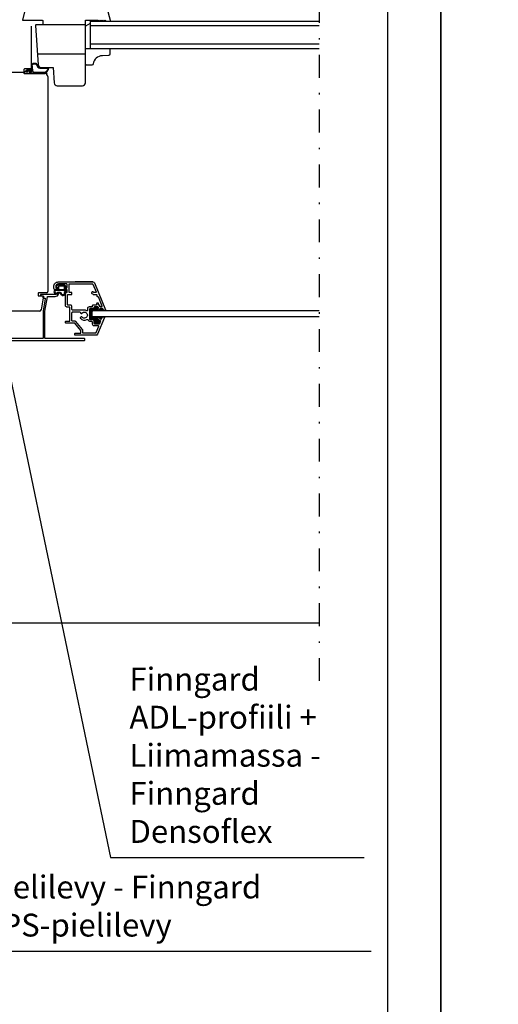
# Model space of a CAD drawing. Units: millimetres. Extents: x 2095 to 12693, y 0 to 2970.
# Drawn here: x 11274 to 11588, y 2000 to 2646 of the extents above; entities that cross this region are included whole.
import ezdxf

# ---------------------------------------------------------------- set-up
doc = ezdxf.new("R2010")
doc.units = ezdxf.units.MM
doc.header["$LTSCALE"] = 5
doc.linetypes.add('HIDDEN', pattern=[9.525, 6.35, -3.175])
doc.linetypes.add('PKL', pattern=[7.2, 3, -2, 0.2, -2])
doc.layers.get('0').update_dxf_attribs({"color": 1, "linetype": 'CONTINUOUS'})
for name, color, linetype in [('R-NIM', 4, 'CONTINUOUS'), ('R3-0', 5, 'CONTINUOUS'), ('R3-1PKL', 6, 'PKL'), ('R8MERKINNAT', 7, 'CONTINUOUS'), ('R8MIT_5', 1, 'CONTINUOUS')]:
    doc.layers.add(name, color=color, linetype=linetype)
doc.styles.add('AINS', font='ARIALN.TTF')
doc.dimstyles.new('AIYMPLEAD2_KELT', dxfattribs={"dimscale": 100, "dimtxt": 3.5, "dimasz": 1.5, "dimexe": 2, "dimexo": 3, "dimgap": 1, "dimtad": 1, "dimdec": 0, "dimzin": 0, "dimdsep": 46, "dimtxsty": 'AINS', "dimblk1": 'DOT', "dimblk2": 'DOT', "dimsah": 1, "dimcen": 3, "dimdle": 1, "dimclrd": 1, "dimclre": 1, "dimclrt": 2, "dimadec": 0, "dimazin": 0, "dimtfac": 1, "dimtdec": 0, "dimtix": 1, "dimtofl": 0, "dimtmove": 0, "dimatfit": 3, "dimldrblk": 'DOT', "dimfxl": 1, "dimtolj": 1, "dimtzin": 0, "dimarcsym": 0})

# ---------------------------------------------------------------- blocks, each defined once
blk = doc.blocks.new('_DOT')
at = {"color": 0, "linetype": 'ByBlock'}
blk.add_line((-0.5, 0), (-1, 0), dxfattribs=at)
at = {"color": 0, "linetype": 'ByBlock', "const_width": 0.5}
blk.add_lwpolyline([(-0.25, 0, 1), (0.25, 0, 1)], format="xyb", close=True, dxfattribs=at)
blk = doc.blocks.new('*X53')
at = {"color": 0}
for p, q in [((131.18, 59.71), (131, 59.61)), ((131.18, 58.96), (131, 59.07)), ((131.18, 58.59), (131, 58.49)), ((131.18, 60.09), (131.16, 60.1)), ((131.41, 60.23), (131.18, 60.09)), ((131.18, 59.71), (131.18, 60.09)), ((131.5, 59.53), (131.18, 59.71)), ((131.5, 59.15), (131.18, 58.96)), ((131.18, 58.59), (131.18, 58.96)), ((131.5, 58.4), (131.18, 58.59)), ((131.82, 59.71), (131.5, 59.53)), ((131.5, 59.15), (131.5, 59.53)), ((131.82, 58.96), (131.5, 59.15)), ((131.82, 58.59), (131.5, 58.4)), ((131.5, 58.03), (131.5, 58.4)), ((131.82, 60.09), (131.57, 60.23)), ((132.08, 60.23), (131.82, 60.09)), ((131.82, 59.71), (131.82, 60.09)), ((132.15, 59.53), (131.82, 59.71)), ((132.15, 59.15), (131.82, 58.96)), ((131.82, 58.59), (131.82, 58.96)), ((132.15, 58.4), (131.82, 58.59)), ((132.47, 59.71), (132.15, 59.53)), ((132.15, 59.15), (132.15, 59.53)), ((132.47, 58.96), (132.15, 59.15)), ((132.47, 58.59), (132.15, 58.4)), ((132.15, 58.03), (132.15, 58.4)), ((132.47, 60.09), (132.22, 60.23)), ((132.73, 60.23), (132.47, 60.09)), ((132.47, 59.71), (132.47, 60.09)), ((132.8, 59.53), (132.47, 59.71)), ((132.8, 59.15), (132.47, 58.96)), ((132.47, 58.59), (132.47, 58.96)), ((132.8, 58.4), (132.47, 58.59)), ((133.12, 59.71), (132.8, 59.53)), ((132.8, 59.15), (132.8, 59.53)), ((133.12, 58.96), (132.8, 59.15)), ((132.84, 58.42), (132.8, 58.4)), ((132.8, 58.03), (132.8, 58.4)), ((133.12, 60.09), (132.87, 60.23)), ((133.37, 60.23), (133.12, 60.09)), ((133.12, 59.71), (133.12, 60.09)), ((133.45, 59.53), (133.12, 59.71)), ((133.45, 59.15), (133.12, 58.96)), ((133.12, 58.89), (133.12, 58.96)), ((133.77, 59.71), (133.45, 59.53)), ((133.45, 59.15), (133.45, 59.53)), ((133.77, 58.96), (133.45, 59.15)), ((133.77, 60.09), (133.52, 60.24)), ((134.1, 60.28), (133.77, 60.09)), ((133.77, 59.71), (133.77, 60.09)), ((134.1, 59.53), (133.77, 59.71)), ((134.1, 59.15), (133.77, 58.96)), ((133.77, 58.89), (133.77, 58.96)), ((134.1, 60.65), (133.95, 60.74)), ((134.42, 60.84), (134.1, 60.65)), ((134.1, 60.28), (134.1, 60.65)), ((134.42, 60.09), (134.1, 60.28)), ((134.42, 59.71), (134.1, 59.53)), ((134.1, 59.15), (134.1, 59.53)), ((134.42, 58.96), (134.1, 59.15)), ((134.42, 61.21), (134.27, 61.3)), ((134.63, 61.33), (134.42, 61.21)), ((134.42, 60.84), (134.42, 61.21)), ((134.75, 60.65), (134.42, 60.84)), ((134.75, 60.28), (134.42, 60.09)), ((134.42, 59.71), (134.42, 60.09)), ((134.75, 59.53), (134.42, 59.71)), ((134.75, 59.15), (134.42, 58.96)), ((134.42, 58.89), (134.42, 58.96)), ((135.07, 60.84), (134.75, 60.65)), ((134.75, 60.28), (134.75, 60.65)), ((135.07, 60.09), (134.75, 60.28)), ((135.07, 59.71), (134.75, 59.53)), ((134.75, 59.15), (134.75, 59.53)), ((135.07, 58.96), (134.75, 59.15)), ((135.07, 61.21), (134.87, 61.33)), ((135.28, 61.33), (135.07, 61.21)), ((135.07, 60.84), (135.07, 61.21)), ((135.4, 60.65), (135.07, 60.84)), ((135.4, 60.28), (135.07, 60.09)), ((135.07, 59.71), (135.07, 60.09)), ((135.4, 59.53), (135.07, 59.71)), ((135.4, 59.15), (135.07, 58.96)), ((135.07, 58.89), (135.07, 58.96)), ((135.72, 60.84), (135.4, 60.65)), ((135.4, 60.28), (135.4, 60.65)), ((135.72, 60.09), (135.4, 60.28)), ((135.72, 59.71), (135.4, 59.53)), ((135.4, 59.15), (135.4, 59.53)), ((135.72, 58.96), (135.4, 59.15)), ((135.72, 61.21), (135.51, 61.33)), ((135.93, 61.33), (135.72, 61.21)), ((135.72, 60.84), (135.72, 61.21)), ((136.05, 60.65), (135.72, 60.84)), ((136.05, 60.28), (135.72, 60.09)), ((135.72, 59.71), (135.72, 60.09)), ((136.05, 59.53), (135.72, 59.71)), ((136.05, 59.15), (135.72, 58.96)), ((135.72, 58.89), (135.72, 58.96)), ((136.37, 60.84), (136.05, 60.65)), ((136.05, 60.28), (136.05, 60.65)), ((136.37, 60.09), (136.05, 60.28)), ((136.32, 59.69), (136.05, 59.53)), ((136.05, 59.15), (136.05, 59.53)), ((136.37, 58.96), (136.05, 59.15)), ((136.37, 61.21), (136.16, 61.33)), ((136.56, 61.32), (136.37, 61.21)), ((136.37, 60.84), (136.37, 61.21)), ((136.7, 60.65), (136.37, 60.84)), ((136.6, 60.22), (136.37, 60.09)), ((136.37, 59.93), (136.37, 60.09)), ((136.7, 59.15), (136.37, 58.96)), ((136.37, 58.89), (136.37, 58.96)), ((136.96, 60.81), (136.7, 60.65)), ((136.7, 60.34), (136.7, 60.65)), ((136.7, 59.15), (136.7, 59.23)), ((137.02, 58.96), (136.7, 59.15)), ((137.35, 59.15), (137.02, 58.96)), ((137.02, 58.89), (137.02, 58.96)), ((137.35, 59.15), (137.35, 59.4)), ((137.67, 58.96), (137.35, 59.15)), ((137.67, 59.71), (137.55, 59.65)), ((137.67, 59.71), (137.67, 59.78)), ((138, 59.53), (137.67, 59.71)), ((138, 59.15), (137.67, 58.96)), ((137.67, 58.89), (137.67, 58.96)), ((138.32, 59.71), (138, 59.53)), ((138, 59.15), (138, 59.53)), ((138.32, 58.96), (138, 59.15)), ((138.32, 60.09), (138.13, 60.2)), ((138.55, 60.22), (138.32, 60.09)), ((138.32, 59.71), (138.32, 60.09)), ((138.64, 59.53), (138.32, 59.71)), ((138.64, 59.15), (138.32, 58.96)), ((138.32, 58.89), (138.32, 58.96)), ((138.97, 59.71), (138.64, 59.53)), ((138.64, 59.15), (138.64, 59.53)), ((138.97, 58.96), (138.64, 59.15)), ((138.97, 60.09), (138.74, 60.22)), ((139.2, 60.22), (138.97, 60.09)), ((138.97, 59.71), (138.97, 60.09)), ((139.29, 59.53), (138.97, 59.71)), ((139.29, 59.15), (138.97, 58.96)), ((138.97, 58.89), (138.97, 58.96)), ((139.62, 59.71), (139.29, 59.53)), ((139.29, 59.15), (139.29, 59.53)), ((139.62, 58.96), (139.29, 59.15)), ((139.62, 60.09), (139.39, 60.22)), ((139.78, 60.18), (139.62, 60.09)), ((139.62, 59.71), (139.62, 60.09)), ((139.94, 59.53), (139.62, 59.71)), ((139.94, 59.15), (139.62, 58.96)), ((139.62, 58.89), (139.62, 58.96)), ((140.15, 59.64), (139.94, 59.53)), ((139.94, 59.15), (139.94, 59.53)), ((140.27, 58.96), (139.94, 59.15)), ((140.43, 59.06), (140.27, 58.96)), ((140.27, 58.89), (140.27, 58.96)), ((131.18, 57.84), (131, 57.94)), ((131.18, 57.46), (131, 57.36)), ((131.18, 56.71), (131, 56.82)), ((131.18, 56.34), (131, 56.24)), ((131.18, 55.59), (131, 55.69)), ((131.18, 55.21), (131, 55.11)), ((131.18, 54.46), (131, 54.57)), ((131.18, 54.09), (131, 53.99)), ((131.18, 53.34), (131, 53.44)), ((131.5, 58.03), (131.18, 57.84)), ((131.18, 57.46), (131.18, 57.84)), ((131.5, 57.28), (131.18, 57.46)), ((131.5, 56.9), (131.18, 56.71)), ((131.18, 56.34), (131.18, 56.71)), ((131.5, 56.15), (131.18, 56.34)), ((131.5, 55.78), (131.18, 55.59)), ((131.18, 55.21), (131.18, 55.59)), ((131.5, 55.03), (131.18, 55.21)), ((131.5, 54.65), (131.18, 54.46)), ((131.18, 54.09), (131.18, 54.46)), ((131.5, 53.9), (131.18, 54.09)), ((131.5, 53.53), (131.18, 53.34)), ((131.18, 53.1), (131.18, 53.34)), ((131.82, 57.84), (131.5, 58.03)), ((131.82, 57.46), (131.5, 57.28)), ((131.5, 56.9), (131.5, 57.28)), ((131.82, 56.71), (131.5, 56.9)), ((131.82, 56.34), (131.5, 56.15)), ((131.5, 55.78), (131.5, 56.15)), ((131.82, 55.59), (131.5, 55.78)), ((131.82, 55.21), (131.5, 55.03)), ((131.5, 54.65), (131.5, 55.03)), ((131.82, 54.46), (131.5, 54.65)), ((131.82, 54.09), (131.5, 53.9)), ((131.5, 53.53), (131.5, 53.9)), ((131.82, 53.34), (131.5, 53.53)), ((132.15, 58.03), (131.82, 57.84)), ((131.82, 57.46), (131.82, 57.84)), ((132.15, 57.28), (131.82, 57.46)), ((132.15, 56.9), (131.82, 56.71)), ((131.82, 56.34), (131.82, 56.71)), ((132.15, 56.15), (131.82, 56.34)), ((132.15, 55.78), (131.82, 55.59)), ((131.82, 55.21), (131.82, 55.59)), ((132.15, 55.03), (131.82, 55.21)), ((132.15, 54.65), (131.82, 54.46)), ((131.82, 54.09), (131.82, 54.46)), ((132.15, 53.9), (131.82, 54.09)), ((132.15, 53.53), (131.82, 53.34)), ((131.82, 52.98), (131.82, 53.34)), ((132.47, 57.84), (132.15, 58.03)), ((132.47, 57.46), (132.15, 57.28)), ((132.15, 56.9), (132.15, 57.28)), ((132.47, 56.71), (132.15, 56.9)), ((132.47, 56.34), (132.15, 56.15)), ((132.15, 55.78), (132.15, 56.15)), ((132.47, 55.59), (132.15, 55.78)), ((132.47, 55.21), (132.15, 55.03)), ((132.15, 54.65), (132.15, 55.03)), ((132.47, 54.46), (132.15, 54.65)), ((132.47, 54.09), (132.15, 53.9)), ((132.15, 53.53), (132.15, 53.9)), ((132.47, 53.34), (132.15, 53.53)), ((132.8, 58.03), (132.47, 57.84)), ((132.47, 57.46), (132.47, 57.84)), ((132.8, 57.28), (132.47, 57.46)), ((132.8, 56.9), (132.47, 56.71)), ((132.47, 56.34), (132.47, 56.71)), ((132.8, 56.15), (132.47, 56.34)), ((132.8, 55.78), (132.47, 55.59)), ((132.47, 55.21), (132.47, 55.59)), ((132.8, 55.03), (132.47, 55.21)), ((132.8, 54.65), (132.47, 54.46)), ((132.47, 54.09), (132.47, 54.46)), ((132.8, 53.9), (132.47, 54.09)), ((132.8, 53.53), (132.47, 53.34)), ((132.47, 52.98), (132.47, 53.34)), ((132.84, 58), (132.8, 58.03)), ((132.84, 57.3), (132.8, 57.28)), ((132.8, 56.9), (132.8, 57.28)), ((132.84, 56.88), (132.8, 56.9)), ((132.84, 56.17), (132.8, 56.15)), ((132.8, 55.78), (132.8, 56.15)), ((132.84, 55.75), (132.8, 55.78)), ((132.84, 55.05), (132.8, 55.03)), ((132.8, 54.65), (132.8, 55.03)), ((133.12, 54.46), (132.8, 54.65)), ((133.12, 54.09), (132.8, 53.9)), ((132.8, 53.53), (132.8, 53.9)), ((133.12, 53.34), (132.8, 53.53)), ((133.45, 54.65), (133.12, 54.46)), ((133.12, 54.09), (133.12, 54.46)), ((133.45, 53.9), (133.12, 54.09)), ((133.45, 53.53), (133.12, 53.34)), ((133.12, 52.97), (133.12, 53.34)), ((133.45, 54.65), (133.45, 54.89)), ((133.77, 54.46), (133.45, 54.65)), ((133.77, 54.09), (133.45, 53.9)), ((133.45, 53.53), (133.45, 53.9)), ((133.77, 53.34), (133.45, 53.53)), ((133.77, 52.96), (133.51, 52.81)), ((134.1, 54.65), (133.77, 54.46)), ((133.77, 54.09), (133.77, 54.46)), ((134.1, 53.9), (133.77, 54.09)), ((134.1, 53.53), (133.77, 53.34)), ((133.77, 52.96), (133.77, 53.34)), ((134.1, 52.78), (133.77, 52.96)), ((134.1, 52.4), (133.9, 52.29)), ((134.1, 51.65), (133.95, 51.74)), ((134.1, 54.65), (134.1, 54.89)), ((134.42, 54.46), (134.1, 54.65)), ((134.42, 54.09), (134.1, 53.9)), ((134.1, 53.53), (134.1, 53.9)), ((134.42, 53.34), (134.1, 53.53)), ((134.42, 52.96), (134.1, 52.78)), ((134.1, 52.4), (134.1, 52.78)), ((134.42, 52.21), (134.1, 52.4)), ((134.42, 51.84), (134.1, 51.65)), ((134.75, 54.65), (134.42, 54.46)), ((134.42, 54.09), (134.42, 54.46)), ((134.75, 53.9), (134.42, 54.09)), ((134.75, 53.53), (134.42, 53.34)), ((134.42, 52.96), (134.42, 53.34)), ((134.75, 52.78), (134.42, 52.96)), ((134.75, 52.4), (134.42, 52.21)), ((134.42, 51.84), (134.42, 52.21)), ((134.75, 51.65), (134.42, 51.84)), ((134.75, 54.65), (134.75, 54.89)), ((135.07, 54.46), (134.75, 54.65)), ((135.07, 54.09), (134.75, 53.9)), ((134.75, 53.53), (134.75, 53.9)), ((135.07, 53.34), (134.75, 53.53)), ((135.07, 52.96), (134.75, 52.78)), ((134.75, 52.4), (134.75, 52.78)), ((135.07, 52.21), (134.75, 52.4)), ((135.07, 51.84), (134.75, 51.65)), ((135.4, 54.65), (135.07, 54.46)), ((135.07, 54.09), (135.07, 54.46)), ((135.4, 53.9), (135.07, 54.09)), ((135.4, 53.53), (135.07, 53.34)), ((135.07, 52.96), (135.07, 53.34)), ((135.4, 52.78), (135.07, 52.96)), ((135.4, 52.4), (135.07, 52.21)), ((135.07, 51.84), (135.07, 52.21)), ((135.4, 51.65), (135.07, 51.84)), ((135.4, 54.65), (135.4, 54.89)), ((135.72, 54.46), (135.4, 54.65)), ((135.72, 54.09), (135.4, 53.9)), ((135.4, 53.53), (135.4, 53.9)), ((135.72, 53.34), (135.4, 53.53)), ((135.72, 52.96), (135.4, 52.78)), ((135.4, 52.4), (135.4, 52.78)), ((135.72, 52.21), (135.4, 52.4)), ((135.72, 51.84), (135.4, 51.65)), ((136.05, 54.65), (135.72, 54.46)), ((135.72, 54.09), (135.72, 54.46)), ((136.05, 53.9), (135.72, 54.09)), ((136.05, 53.53), (135.72, 53.34)), ((135.72, 52.96), (135.72, 53.34)), ((136.05, 52.78), (135.72, 52.96)), ((136.05, 52.4), (135.72, 52.21)), ((135.72, 51.84), (135.72, 52.21)), ((136.05, 51.65), (135.72, 51.84)), ((136.05, 54.65), (136.05, 54.89)), ((136.37, 54.46), (136.05, 54.65)), ((136.32, 54.06), (136.05, 53.9)), ((136.05, 53.53), (136.05, 53.9)), ((136.37, 53.34), (136.05, 53.53)), ((136.37, 52.96), (136.05, 52.78)), ((136.05, 52.4), (136.05, 52.78)), ((136.37, 52.21), (136.05, 52.4)), ((136.37, 51.84), (136.05, 51.65)), ((136.7, 54.65), (136.37, 54.46)), ((136.37, 54.29), (136.37, 54.46)), ((136.65, 53.5), (136.37, 53.34)), ((136.37, 52.96), (136.37, 53.34)), ((136.7, 52.78), (136.37, 52.96)), ((136.7, 52.4), (136.37, 52.21)), ((136.37, 51.84), (136.37, 52.21)), ((136.7, 51.65), (136.37, 51.84)), ((136.7, 54.65), (136.7, 54.89)), ((136.83, 54.57), (136.7, 54.65)), ((137.02, 52.96), (136.7, 52.78)), ((136.7, 52.4), (136.7, 52.78)), ((137.02, 52.21), (136.7, 52.4)), ((137.02, 51.84), (136.7, 51.65)), ((137.02, 52.96), (137.02, 53.07)), ((137.2, 52.86), (137.02, 52.96)), ((137.35, 52.4), (137.02, 52.21)), ((137.02, 51.84), (137.02, 52.21)), ((137.35, 51.65), (137.02, 51.84)), ((137.35, 54.65), (137.15, 54.54)), ((137.35, 54.65), (137.35, 54.89)), ((137.67, 54.46), (137.35, 54.65)), ((137.35, 52.4), (137.35, 52.69)), ((137.67, 52.21), (137.35, 52.4)), ((137.67, 51.84), (137.35, 51.65)), ((137.67, 54.09), (137.62, 54.06)), ((138, 54.65), (137.67, 54.46)), ((137.67, 54.09), (137.67, 54.46)), ((138, 53.9), (137.67, 54.09)), ((138, 52.4), (137.67, 52.21)), ((137.67, 51.84), (137.67, 52.21)), ((138, 51.65), (137.67, 51.84)), ((138, 54.65), (138, 54.89)), ((138.32, 54.46), (138, 54.65)), ((138.32, 54.09), (138, 53.9)), ((138, 53.65), (138, 53.9)), ((138, 52.4), (138, 52.44)), ((138.26, 52.25), (138, 52.4)), ((138.32, 51.84), (138, 51.65)), ((138.64, 54.65), (138.32, 54.46)), ((138.32, 54.09), (138.32, 54.46)), ((138.64, 53.9), (138.32, 54.09)), ((138.32, 51.84), (138.32, 52.13)), ((138.33, 51.83), (138.32, 51.84)), ((138.64, 54.65), (138.64, 54.89)), ((138.97, 54.46), (138.64, 54.65)), ((138.97, 54.09), (138.64, 53.9)), ((138.64, 53.56), (138.64, 53.9)), ((139.29, 54.65), (138.97, 54.46)), ((138.97, 54.09), (138.97, 54.46)), ((139.21, 53.95), (138.97, 54.09)), ((139.29, 54.65), (139.29, 54.89)), ((139.47, 54.55), (139.29, 54.65)), ((134.1, 51.28), (133.95, 51.19)), ((134.1, 50.53), (133.97, 50.6)), ((134.1, 51.28), (134.1, 51.65)), ((134.42, 51.09), (134.1, 51.28)), ((134.42, 50.71), (134.1, 50.53)), ((134.1, 50.38), (134.1, 50.53)), ((134.75, 51.28), (134.42, 51.09)), ((134.42, 50.71), (134.42, 51.09)), ((134.75, 50.53), (134.42, 50.71)), ((134.75, 51.28), (134.75, 51.65)), ((135.07, 51.09), (134.75, 51.28)), ((135.07, 50.71), (134.75, 50.53)), ((134.75, 50.23), (134.75, 50.53)), ((135.4, 51.28), (135.07, 51.09)), ((135.07, 50.71), (135.07, 51.09)), ((135.4, 50.53), (135.07, 50.71)), ((135.4, 51.28), (135.4, 51.65)), ((135.72, 51.09), (135.4, 51.28)), ((135.72, 50.71), (135.4, 50.53)), ((135.4, 50.23), (135.4, 50.53)), ((136.05, 51.28), (135.72, 51.09)), ((135.72, 50.71), (135.72, 51.09)), ((136.05, 50.53), (135.72, 50.71)), ((136.05, 51.28), (136.05, 51.65)), ((136.37, 51.09), (136.05, 51.28)), ((136.37, 50.71), (136.05, 50.53)), ((136.05, 50.23), (136.05, 50.53)), ((136.7, 51.28), (136.37, 51.09)), ((136.37, 50.71), (136.37, 51.09)), ((136.7, 50.53), (136.37, 50.71)), ((136.7, 51.28), (136.7, 51.65)), ((137.02, 51.09), (136.7, 51.28)), ((137.02, 50.71), (136.7, 50.53)), ((136.7, 50.23), (136.7, 50.53)), ((137.35, 51.28), (137.02, 51.09)), ((137.02, 50.71), (137.02, 51.09)), ((137.35, 50.53), (137.02, 50.71)), ((137.35, 51.28), (137.35, 51.65)), ((137.67, 51.09), (137.35, 51.28)), ((137.67, 50.71), (137.35, 50.53)), ((137.35, 50.23), (137.35, 50.53)), ((138, 51.28), (137.67, 51.09)), ((137.67, 50.71), (137.67, 51.09)), ((137.83, 50.62), (137.67, 50.71)), ((138, 51.28), (138, 51.65)), ((138.09, 51.22), (138, 51.28))]:
    blk.add_line(p, q, dxfattribs=at)

msp = doc.modelspace()

# ---------------------------------------------------------------- linework, layer by layer
at = {"layer": 'R-NIM'}
for points in [[(10500, 1485), (11550, 1485), (11550, 2970), (10500, 2970)], [(11550, 1485), (12600, 1485), (12600, 2970), (11550, 2970)], [(10600, 1545), (10600, 2915), (11515, 2915), (11515, 1545)]]:
    msp.add_lwpolyline(points, close=True, dxfattribs=at)
at = {"layer": 'R3-0', "linetype": 'Continuous'}
for p, q in [((11319.77, 2645.34), (11319.77, 2627.34)), ((11319.77, 2645.34), (11470.21, 2645.34)), ((11281.06, 2641.92), (11281.06, 2614.42)), ((11319.77, 2642.34), (11470.21, 2642.34)), ((11319.77, 2630.34), (11470.21, 2630.34)), ((11319.77, 2627.34), (11470.21, 2627.34)), ((11276.36, 2613.62), (11276.36, 2611.22)), ((11280.56, 2613.92), (11276.66, 2613.92)), ((11281.32, 2612.46), (11281.32, 2612.33)), ((11276.66, 2610.92), (11290.06, 2610.92)), ((11292.06, 2608.92), (11292.06, 2467.92)), ((11285.6, 2466.62), (11285.6, 2465.22)), ((11291.06, 2466.92), (11285.9, 2466.92)), ((11285.9, 2464.92), (11288.06, 2464.92)), ((11289.04, 2463.74), (11287.63, 2455.74)), ((11286.65, 2454.92), (11256.71, 2454.92))]:
    msp.add_line(p, q, dxfattribs=at)
at = {"layer": 'R3-0', "linetype": 'HIDDEN'}
for p, q in [((11288.73, 2643.14), (11316.77, 2643.14)), ((11285.16, 2623.82), (11316.77, 2623.82)), ((11276.36, 2611.66), (11253.06, 2611.66))]:
    msp.add_line(p, q, dxfattribs=at)
at = {"layer": 'R3-0', "linetype": 'Continuous'}
for points in [[(11278.05, 2656.36), (11275.33, 2646.22, 0.493145), (11275.62, 2645.84), (11288.43, 2645.84, -0.414214), (11288.73, 2645.54), (11288.73, 2643.14, -0.414214), (11288.43, 2642.84), (11284.25, 2642.84, 0.433348), (11283.95, 2642.52), (11285.62, 2616.71, 0.395335), (11287.62, 2614.84), (11295.48, 2614.84), (11296.14, 2604.71, 0.395335), (11298.14, 2602.84), (11314.77, 2602.84, 0.414214), (11316.77, 2604.84), (11316.77, 2645.84), (11324.74, 2645.84), (11325.24, 2645.34), (11325.74, 2645.84), (11326.24, 2645.34), (11326.74, 2645.84), (11327.24, 2645.34), (11327.74, 2645.84), (11328.24, 2645.34), (11328.74, 2645.84), (11329.24, 2645.34), (11329.74, 2645.84), (11330.24, 2645.34), (11332.89, 2645.34, 0.493145), (11333.18, 2645.72), (11331.02, 2653.76, 0.232804)], [(11291.42, 2614.5, -0.562176), (11291.95, 2613.62, -0.084209), (11290.65, 2611.89, -0.191836), (11289.96, 2611.62), (11283.25, 2611.62, -0.353851), (11282.27, 2612.41, -0.047284), (11281.81, 2616.34, -0.133828), (11282.3, 2617.02, -0.166647), (11282.61, 2617.23, -0.421415), (11284.73, 2616.34, 0.283322), (11286.87, 2614.5), (11291.41, 2614.5)], [(11321.65, 2474.09, -0.303347), (11322.58, 2473.47), (11329.89, 2455.81, -0.534511), (11329.62, 2455.4), (11329.1, 2455.4, -0.303347), (11328.64, 2455.71), (11328.4, 2456.29, 0.303347), (11327.93, 2456.6), (11326.64, 2456.6, 0.219872), (11326.26, 2456.42), (11325.7, 2455.76, -0.219872), (11325.32, 2455.59), (11325.19, 2455.59, -0.639517), (11324.8, 2456.41), (11325.21, 2456.89, 0.639517), (11324.83, 2457.71), (11322.81, 2457.71, 0.414214), (11322.31, 2457.21), (11322.31, 2457.11, -0.414214), (11321.81, 2456.61), (11319.86, 2456.61, 0.414214), (11319.36, 2456.11), (11319.36, 2449.86, 0.414214), (11319.86, 2449.36), (11321.31, 2449.36, -0.414214), (11322.31, 2448.36), (11322.31, 2447.11, 0.414214), (11322.81, 2446.61), (11325.7, 2446.61, 0.303347), (11326.17, 2446.92), (11326.68, 2448.15, 0.534511), (11326.21, 2448.84), (11326.13, 2448.84, -0.219872), (11325.75, 2449.01), (11324.8, 2450.13, -0.639517), (11325.19, 2450.95), (11325.32, 2450.95, -0.219872), (11325.7, 2450.77), (11326.26, 2450.11, 0.219872), (11326.64, 2449.94), (11327.42, 2449.94), (11327.79, 2450.85, -0.303347), (11328.26, 2451.16), (11328.88, 2451.16, -0.534511), (11329.16, 2450.74), (11324.59, 2439.71, -0.303347), (11323.66, 2439.09), (11309.98, 2439.09, -0.414214), (11309.68, 2439.39), (11309.68, 2440.09, -0.414214), (11309.98, 2440.39), (11313.33, 2440.39, 0.414214), (11313.63, 2440.69), (11313.63, 2442.29), (11309.81, 2446.98, 0.225628), (11309.58, 2447.09), (11303.86, 2447.09, -0.414214), (11303.56, 2447.39), (11303.56, 2447.99, -0.414214), (11303.86, 2448.29), (11306.27, 2448.29, 0.414214), (11306.57, 2448.59), (11306.57, 2457.29, 0.414214), (11306.27, 2457.59), (11304.56, 2457.59, -0.414214), (11303.56, 2458.59), (11303.56, 2466.79, -0.414214), (11303.86, 2467.09), (11304.35, 2467.09, 0.414214), (11304.65, 2467.39), (11304.65, 2468.8, 0.414214), (11304.35, 2469.1), (11303.75, 2469.1, -0.414214), (11303.45, 2469.4), (11303.45, 2470, -0.414214), (11303.75, 2470.3), (11304.35, 2470.3, 0.414214), (11304.65, 2470.6), (11304.65, 2472.49, 0.414214), (11304.35, 2472.79), (11299.01, 2472.79, 0.414214), (11297.21, 2470.99), (11297.21, 2470.59, 0.414214), (11297.51, 2470.29), (11297.91, 2470.29, -0.414214), (11298.21, 2469.99), (11298.21, 2469.39, -0.414214), (11297.91, 2469.09), (11296.91, 2469.09, -0.414214), (11295.91, 2470.09), (11295.91, 2471.09, -0.414214), (11298.91, 2474.09), (11321.65, 2474.09), (11309.98, 2474.09)], [(11255.06, 2435.72), (11316.01, 2435.72, 0.414214), (11316.31, 2436.02), (11316.31, 2436.62, 0.414214), (11316.01, 2436.92), (11290.41, 2436.92, -0.414214), (11290.11, 2437.22), (11290.11, 2454.85, -0.043661), (11290.11, 2454.9), (11291.76, 2464.27, -0.36397), (11292.06, 2464.52), (11296.75, 2464.52, 0.353334), (11299.2, 2466.49, 0.343536), (11298.91, 2466.72), (11298.24, 2466.72, 0.305615), (11297.96, 2466.53, -0.157362), (11297.45, 2465.92), (11287.61, 2465.92, 0.414214), (11287.11, 2465.42, 0.414214), (11287.61, 2464.92), (11288.81, 2464.92, -0.414214), (11289.11, 2464.62), (11289.11, 2463.72, 0.414214), (11289.41, 2463.42), (11290.04, 2463.42, -0.466308), (11290.33, 2463.06), (11288.91, 2455.02, 0.043661), (11288.91, 2454.94), (11288.91, 2437.22, -0.414214), (11288.61, 2436.92), (11266.81, 2436.92, -0.414214)], [(11300.77, 2466.58, 1.047429), (11303.01, 2467.42, -0.498211), (11303.3, 2467.8), (11303.56, 2467.8, 0.414214), (11303.86, 2468.1), (11303.86, 2468.26, 0.414214), (11303.56, 2468.56), (11297.14, 2468.56, 0.230994), (11296.75, 2468.37, 0.958955), (11298.28, 2467.06, -0.20903), (11299.01, 2467.39), (11299.9, 2467.39, -0.399835), (11300.77, 2466.58, 0.102193), (11300.8, 2466.46)]]:
    msp.add_lwpolyline(points, format="xyb", dxfattribs=at)
msp.add_lwpolyline([(11319.77, 2643.81), (11316.77, 2642.09), (11316.77, 2645.84), (11320.23, 2645.84), (11319.77, 2645.34)], close=True, dxfattribs=at)
for points in [[(11317.11, 2627.31), (11332.31, 2627.31, -0.414214), (11332.81, 2626.81), (11332.81, 2623.7, -0.397101), (11331.87, 2622.7), (11327.8, 2622.52, 0.389418), (11321.84, 2617.21, -0.385098), (11320.85, 2616.31), (11317.81, 2616.31, -0.414214), (11316.81, 2617.31), (11316.81, 2627.01, -0.414214)], [(11276.51, 2611.79), (11278.97, 2613.73, -0.411597), (11279.25, 2613.69, -0.228198), (11279.22, 2613.52), (11278.15, 2611.98, 0.605992), (11278.19, 2611.9), (11278.22, 2611.9, 0.168185), (11278.34, 2611.94), (11280.61, 2613.73, -0.411597), (11280.89, 2613.69, -0.228198), (11280.86, 2613.52), (11279.73, 2611.9), (11281.12, 2611.9, 0.414245), (11281.32, 2612.1), (11281.32, 2615.79, -0.224312), (11282.05, 2617.33, -0.145313), (11282.48, 2617.61, -0.42172), (11285.11, 2616.47, 0.283322), (11286.93, 2614.9), (11291.42, 2614.9, -0.562176), (11292.31, 2613.44, -0.063491), (11290.86, 2611.35, 0.521814), (11290.96, 2611.22), (11291.16, 2611.22, -0.414214), (11291.36, 2611.02), (11291.36, 2610.92), (11276.7, 2610.92, -0.620189)], [(11303.37, 2469.36), (11303.37, 2470.28, -0.414214), (11303.67, 2470.58), (11304.23, 2470.58), (11303.36, 2471.72, 0.279052), (11303.1, 2471.88), (11298.24, 2471.88, 0.32287), (11297.96, 2471.67), (11297.42, 2470.58), (11298.16, 2470.58, -0.414214), (11298.46, 2470.28), (11298.46, 2469.36, -0.414214), (11298.16, 2469.06), (11296.76, 2469.06, 0.242182), (11296.11, 2468.22, 0.770151), (11298.55, 2466.63, -0.185345), (11299.22, 2466.89), (11299.8, 2466.89, -0.344167), (11300.29, 2466.51, 0.911435), (11303.56, 2467.01, -0.40658), (11303.86, 2467.3), (11304.06, 2467.3, 0.414214), (11304.36, 2467.6), (11304.36, 2468.76, 0.414214), (11304.06, 2469.06), (11303.67, 2469.06, -0.414214)], [(11299.26, 2471.38, 0.414214), (11298.96, 2471.08), (11298.96, 2469.36, 0.414214), (11299.26, 2469.06), (11302.57, 2469.06, 0.414214), (11302.87, 2469.36), (11302.87, 2471.08, 0.414214), (11302.57, 2471.38)], [(11318.06, 2455.46, -0.57178), (11317.62, 2455.2, 0.127394), (11316.02, 2455.61), (11308.37, 2455.61, -0.414214), (11307.87, 2456.11), (11307.87, 2457.89, 0.414214), (11306.87, 2458.89), (11305.16, 2458.89, -0.414214), (11304.86, 2459.19), (11304.86, 2465.59, -0.414214), (11305.16, 2465.89), (11307.57, 2465.89, 0.414214), (11307.87, 2466.19), (11307.87, 2466.79, 0.414214), (11307.57, 2467.09), (11306.25, 2467.09, -0.414214), (11305.95, 2467.39), (11305.95, 2472.49, -0.414214), (11306.25, 2472.79), (11321.36, 2472.79, -0.303347), (11321.64, 2472.6), (11323.73, 2467.55, -0.534511), (11323.46, 2467.14), (11322.53, 2467.14, -0.131652), (11322.28, 2467.2), (11321.66, 2467.56, 0.414214), (11320.97, 2467.38), (11320.82, 2467.12, 0.414214), (11321.01, 2466.44), (11321.76, 2466, 0.131652), (11322.01, 2465.94), (11323.78, 2465.94, -0.414214), (11324.08, 2465.64), (11324.08, 2464.93, 0.414214), (11324.38, 2464.63), (11324.74, 2464.63, -0.303347), (11325.02, 2464.44), (11327.53, 2458.39, -0.534511), (11327.07, 2457.7), (11326.61, 2457.7, -0.414214), (11326.11, 2458.2), (11326.11, 2458.61, 0.414214), (11325.81, 2458.91), (11325.57, 2458.91, -0.414214), (11325.27, 2459.21), (11325.27, 2459.87, 0.414214), (11324.97, 2460.17), (11324.37, 2460.17, 0.414214), (11324.07, 2459.87), (11324.07, 2459.21, -0.414214), (11323.77, 2458.91), (11321.71, 2458.91, 0.414214), (11321.21, 2458.41), (11321.21, 2458.21, -0.414214), (11320.71, 2457.71), (11319.06, 2457.71, 0.414214), (11318.06, 2456.71)], [(11318.39, 2449.23, 0.299853), (11319.86, 2448.26), (11320.71, 2448.26, -0.414214), (11321.21, 2447.76), (11321.21, 2446.51, 0.414214), (11322.21, 2445.51), (11324.84, 2445.51, -0.534511), (11325.3, 2444.82), (11323.54, 2440.58, -0.303347), (11323.26, 2440.39), (11315.23, 2440.39, -0.414214), (11314.93, 2440.69), (11314.93, 2442.34, 0.172468), (11314.77, 2442.79), (11310.51, 2448.03, 0.225628), (11309.96, 2448.29), (11308.17, 2448.29, -0.414214), (11307.87, 2448.59), (11307.87, 2453.91, -0.414214), (11308.37, 2454.41), (11312.84, 2454.41, -0.341981), (11313.33, 2454.04, 0.186378), (11313.45, 2453.86), (11314.04, 2453.48, 0.390514), (11314.44, 2453.54, -2.844073), (11314.47, 2451.04, 0.377231), (11314.08, 2451.1), (11313.49, 2450.73, 0.4432), (11313.41, 2450.29, 0.376384), (11317.68, 2449.46, -0.450871)]]:
    msp.add_lwpolyline(points, format="xyb", close=True, dxfattribs=at)
msp.add_lwpolyline([(11470.21, 2451.27), (11321.2, 2451.27), (11321.2, 2455.27), (11470.21, 2455.27)], dxfattribs=at)
for centre, radius, start, end in [((11276.66, 2613.62), 0.3, 90, 180), ((11276.66, 2611.22), 0.3, 180, 270), ((11280.56, 2614.42), 0.5, 270, 0), ((11290.06, 2608.92), 2, 0, 90), ((11285.9, 2466.62), 0.3, 90, 180), ((11285.9, 2465.22), 0.3, 180, 270), ((11288.06, 2463.92), 1, 350, 90), ((11291.06, 2467.92), 1, 270, 0), ((11286.65, 2455.92), 1, 270, 350)]:
    msp.add_arc(centre, radius, start, end, dxfattribs=at)
at = {"layer": 'R3-1PKL'}
msp.add_line((11470.21, 2695.18), (11470.21, 2205.35), dxfattribs=at)
at = {"layer": 'R8MIT_5'}
msp.add_line((11254.49, 2250.36), (11470.21, 2250.36), dxfattribs=at)

# ---------------------------------------------------------------- block references
at = {"layer": 'R3-0', "linetype": 'Continuous'}
msp.add_blockref('*X53', (11188.36, 2396.38), dxfattribs=at)

# ---------------------------------------------------------------- texts
at = {"layer": 'R8MERKINNAT', "color": 1, "char_height": 15, "attachment_point": 7, "style": 'AINS'}
for s, insert, width in [('Finngard ADL-profiili + Liimamassa - Finngard Densoflex', (11345.6, 2101.2), 157.6045), ('Pielilevy - Finngard LPS-pielilevy', (11250.44, 2039.72), 276.0786)]:
    msp.add_mtext(s, dxfattribs=dict(at, insert=insert, width=width))

# ---------------------------------------------------------------- leaders
at = {"layer": 'R8MERKINNAT', "color": 1, "annotation_type": 0, "has_hookline": 1, "hookline_direction": 0}
for points, text_width in [([(11264.22, 2426.75), (11333.1, 2096.2), (11340.6, 2096.2)], 153.97), ([(11243.82, 2305.98), (11242.94, 2034.72), (11250.44, 2034.72)], 248.75)]:
    msp.add_leader(points, dimstyle='AIYMPLEAD2_KELT', override={"dimscale": 5}, dxfattribs=dict(at, text_width=text_width))

doc.saveas('drawing.dxf')
